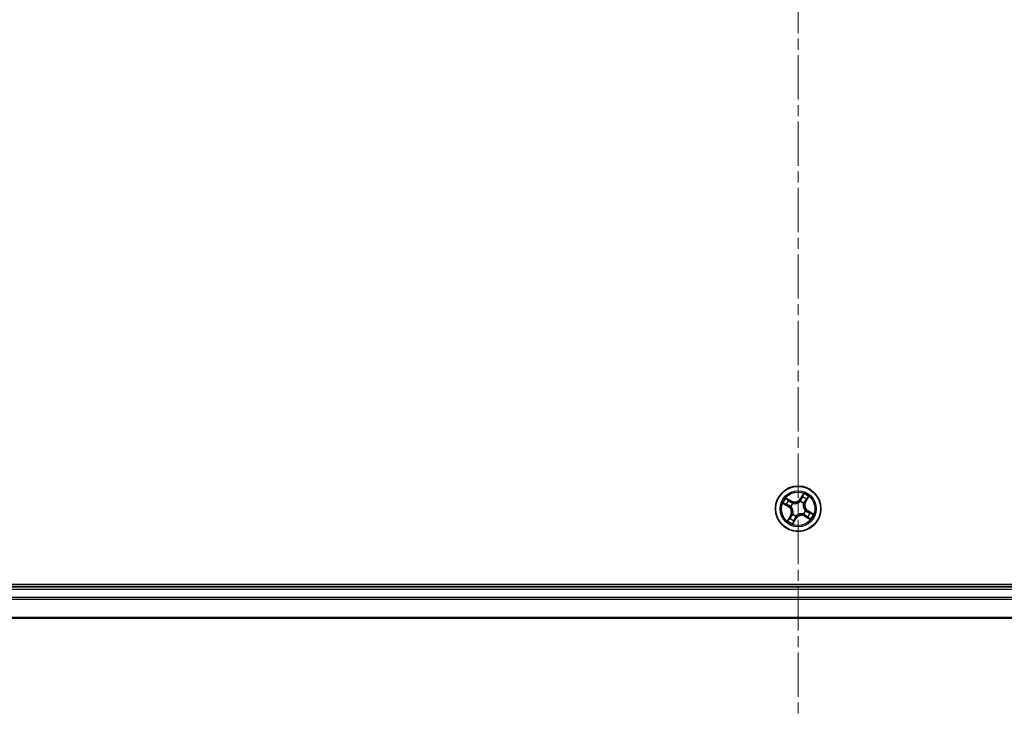
# Model space of a CAD drawing. Units: millimetres. Extents: x 0 to 7088, y 0 to 1264.
# Drawn here: x 1587 to 1713, y 614 to 703 of the extents above; entities that cross this region are included whole.
import ezdxf

# ---------------------------------------------------------------- set-up
doc = ezdxf.new("R2010")
doc.units = ezdxf.units.MM
doc.linetypes.add('CHAIN', pattern=[0.3543, 0.2362, -0.0295, 0.0591, -0.0295])
for name, color, linetype, lineweight in [('Centerline (ISO)', 131, 'Continuous', 18), ('Visible (ISO)', 7, 'Continuous', 35), ('Visible Narrow (ISO)', 7, 'Continuous', 25)]:
    doc.layers.add(name, color=color, linetype=linetype, lineweight=lineweight)

msp = doc.modelspace()

# ---------------------------------------------------------------- linework, layer by layer
at = {"layer": 'Centerline (ISO)', "linetype": 'CHAIN', "ltscale": 23.990969}
msp.add_line((1686.6632, 791.6951), (1686.6632, 613.7997), dxfattribs=at)
at = {"layer": 'Visible (ISO)'}
for p, q in [((1881.6632, 630.4243), (1491.6632, 630.4243)), ((1876.6632, 630.1243), (1496.6632, 630.1243)), ((1496.6632, 626.1243), (1876.6632, 626.1243))]:
    msp.add_line(p, q, dxfattribs=at)
msp.add_circle((1686.6632, 640.1243), 2.9, dxfattribs=at)
at = {"layer": 'Visible Narrow (ISO)'}
for p, q in [((1685.7944, 641.1011), (1685.1147, 641.4831)), ((1685.3427, 641.2978), (1685.77, 641.0576)), ((1687.348, 642.0672), (1686.9425, 641.4014)), ((1686.985, 641.3755), (1686.9425, 641.4014)), ((1686.985, 641.3755), (1687.24, 641.7941)), ((1686.985, 641.3755), (1687.0471, 641.3377)), ((1687.8366, 641.4448), (1687.5965, 641.0176)), ((1687.6399, 640.9931), (1688.0219, 641.6728)), ((1684.7203, 640.8092), (1685.3862, 640.4036)), ((1685.4121, 640.4462), (1684.9935, 640.7011)), ((1685.4121, 640.4462), (1685.3862, 640.4036)), ((1685.4121, 640.4462), (1685.4498, 640.5082)), ((1685.7506, 640.3791), (1685.7301, 640.3849)), ((1685.77, 641.0576), (1685.7344, 640.9943)), ((1685.77, 641.0576), (1685.7944, 641.1011)), ((1685.9791, 640.8104), (1685.9942, 640.7953)), ((1686.918, 641.0369), (1686.9237, 641.0574)), ((1687.3492, 640.8084), (1687.3341, 640.7933)), ((1687.5965, 641.0176), (1687.5332, 641.0531)), ((1687.5965, 641.0176), (1687.6399, 640.9931)), ((1685.6865, 639.2555), (1685.3044, 638.5759)), ((1685.4897, 638.8039), (1685.7299, 639.2311)), ((1685.7299, 639.2311), (1685.6865, 639.2555)), ((1685.7299, 639.2311), (1685.7932, 639.1955)), ((1685.9771, 639.4403), (1685.9922, 639.4553)), ((1685.9784, 638.1814), (1686.3839, 638.8473)), ((1686.3413, 638.8732), (1686.0864, 638.4546)), ((1686.3413, 638.8732), (1686.2793, 638.911)), ((1686.3413, 638.8732), (1686.3839, 638.8473)), ((1686.4084, 639.2118), (1686.4027, 639.1912)), ((1687.3472, 639.4383), (1687.3322, 639.4534)), ((1687.5564, 639.191), (1687.532, 639.1476)), ((1687.532, 639.1476), (1688.2116, 638.7656)), ((1687.5564, 639.191), (1687.592, 639.2544)), ((1687.9836, 638.9509), (1687.5564, 639.191)), ((1687.5758, 639.8695), (1687.5963, 639.8638)), ((1687.9143, 639.8025), (1687.8765, 639.7405)), ((1687.9143, 639.8025), (1687.9402, 639.845)), ((1687.9143, 639.8025), (1688.3329, 639.5476)), ((1688.6061, 639.4395), (1687.9402, 639.845)), ((1496.6632, 629.8243), (1876.6632, 629.8243)), ((1876.6632, 628.7648), (1496.6632, 628.7648)), ((1496.6632, 628.5344), (1876.6632, 628.5344)), ((1876.6632, 626.1939), (1496.6632, 626.1939))]:
    msp.add_line(p, q, dxfattribs=at)
for radius in [2.8677, 2.3092, 2.1415]:
    msp.add_circle((1686.6632, 640.1243), radius, dxfattribs=at)
for centre, radius, start, end in [((1686.6632, 640.1243), 2.0601, 138.733013, 160.583849), ((1686.2129, 641.8457), 0.904, 240.658431, 328.658431), ((1686.2129, 641.8457), 0.8542, 240.658431, 328.658431), ((1686.6632, 640.1243), 1.6122, 49.35091, 69.965952), ((1686.6632, 640.1243), 2.0601, 48.733013, 70.583849), ((1686.6632, 640.1243), 1.6122, 139.35091, 159.965952), ((1684.9419, 639.6741), 0.8542, 330.658431, 58.658431), ((1684.9419, 639.6741), 0.904, 330.658431, 58.658431), ((1686.6632, 640.1243), 0.9688, 134.916475, 164.400387), ((1686.6632, 640.1243), 0.9475, 134.916475, 164.400387), ((1686.6632, 640.1243), 0.9475, 44.916475, 74.400387), ((1686.6632, 640.1243), 0.9688, 44.916475, 74.400387), ((1688.3845, 640.5746), 0.904, 150.658431, 238.658431), ((1688.3845, 640.5746), 0.8542, 150.658431, 238.658431), ((1686.6632, 640.1243), 1.6122, 229.35091, 249.965952), ((1686.6632, 640.1243), 0.9688, 224.916475, 254.400387), ((1686.6632, 640.1243), 0.9475, 224.916475, 254.400387), ((1687.1134, 638.403), 0.904, 60.658431, 148.658431), ((1687.1134, 638.403), 0.8542, 60.658431, 148.658431), ((1686.6632, 640.1243), 0.9475, 314.916475, 344.400387), ((1686.6632, 640.1243), 0.9688, 314.916475, 344.400387), ((1686.6632, 640.1243), 1.6122, 319.35091, 339.965952), ((1686.6632, 640.1243), 2.0601, 318.733013, 340.583849), ((1686.6632, 640.1243), 2.0601, 228.733013, 250.583849)]:
    msp.add_arc(centre, radius, start, end, dxfattribs=at)
for centre, major_axis, ratio, start_param, end_param in [((1685.3183, 641.2544), (0.027, 0.0421), 0.54850665, 0.10442473, 1.4996069), ((1687.0896, 641.3118), (-0.0466, 0.0181), 0.89572054, 4.73483766, 6.08588361), ((1687.2001, 641.5969), (-0.0466, 0.0181), 0.89574018, 4.73044269, 6.08586581), ((1687.2825, 641.7682), (-0.0441, 0.0235), 0.54850665, 4.7835784, 6.17876057), ((1687.6842, 641.3135), (0.0386, -0.0318), 0.89574018, 0.19731949, 1.55274262), ((1687.7932, 641.4692), (0.0421, -0.027), 0.54850665, 0.10442473, 1.4996069), ((1685.0194, 640.7437), (-0.0235, -0.0441), 0.54850665, 4.7835784, 6.17876057), ((1685.1906, 640.6613), (-0.0181, -0.0466), 0.89574018, 4.73044269, 6.08586581), ((1685.4758, 640.5508), (-0.0181, -0.0466), 0.89572054, 4.73483766, 6.08588361), ((1685.474, 641.1454), (0.0318, 0.0386), 0.89574018, 0.19731949, 1.55274262), ((1685.71, 640.9509), (0.0318, 0.0386), 0.89572054, 0.1973017, 1.54834765), ((1685.7732, 640.3728), (-0.0327, -0.0379), 0.87684642, 5.10328313, 6.10089396), ((1685.7732, 640.3728), (-0.037, -0.0337), 0.41070123, 4.96449783, 6.18744952), ((1686.0108, 640.7787), (0.017, 0.047), 0.87684641, 0.18229136, 1.17990219), ((1686.0108, 640.7787), (0.0112, 0.0487), 0.41070123, 0.09573579, 1.31868747), ((1686.9117, 641.0143), (-0.0379, 0.0327), 0.87684642, 5.10328313, 6.10089396), ((1686.9117, 641.0143), (-0.0337, 0.037), 0.41070123, 4.96449783, 6.18744952), ((1687.3175, 640.7768), (0.0487, -0.0112), 0.41070123, 0.09573579, 1.31868747), ((1687.3175, 640.7768), (0.047, -0.017), 0.87684641, 0.18229136, 1.17990219), ((1687.4897, 641.0776), (0.0386, -0.0318), 0.89572054, 0.1973017, 1.54834765), ((1685.5331, 638.7795), (-0.0421, 0.027), 0.54850665, 0.10442473, 1.4996069), ((1685.6421, 638.9351), (-0.0386, 0.0318), 0.89574018, 0.19731949, 1.55274262), ((1685.8366, 639.1711), (-0.0386, 0.0318), 0.89572054, 0.1973017, 1.54834765), ((1686.0089, 639.4719), (-0.047, 0.017), 0.87684641, 0.18229136, 1.17990219), ((1686.0089, 639.4719), (-0.0487, 0.0112), 0.41070123, 0.09573579, 1.31868747), ((1686.2368, 638.9369), (0.0466, -0.0181), 0.89572054, 4.73483766, 6.08588361), ((1686.4147, 639.2344), (0.0379, -0.0327), 0.87684642, 5.10328313, 6.10089396), ((1686.4147, 639.2344), (0.0337, -0.037), 0.41070123, 4.96449783, 6.18744952), ((1687.3156, 639.47), (-0.0112, -0.0487), 0.41070123, 0.09573579, 1.31868747), ((1687.3156, 639.47), (-0.017, -0.047), 0.87684641, 0.18229136, 1.17990219), ((1687.5532, 639.8759), (0.037, 0.0337), 0.41070123, 4.96449783, 6.18744952), ((1687.5532, 639.8759), (0.0327, 0.0379), 0.87684642, 5.10328313, 6.10089396), ((1687.6164, 639.2978), (-0.0318, -0.0386), 0.89572054, 0.1973017, 1.54834765), ((1687.8524, 639.1033), (-0.0318, -0.0386), 0.89574018, 0.19731949, 1.55274262), ((1687.8506, 639.6979), (0.0181, 0.0466), 0.89572054, 4.73483766, 6.08588361), ((1688.0081, 638.9943), (-0.027, -0.0421), 0.54850665, 0.10442473, 1.4996069), ((1688.1357, 639.5874), (0.0181, 0.0466), 0.89574018, 4.73044269, 6.08586581), ((1688.307, 639.505), (0.0235, 0.0441), 0.54850665, 4.7835784, 6.17876057), ((1686.0439, 638.4805), (0.0441, -0.0235), 0.54850665, 4.7835784, 6.17876057), ((1686.1262, 638.6518), (0.0466, -0.0181), 0.89574018, 4.73044269, 6.08586581)]:
    msp.add_ellipse(centre, major_axis=major_axis, ratio=ratio, start_param=start_param, end_param=end_param, dxfattribs=at)
for points, knots in [([(1685.3427, 641.2978), (1685.3227, 641.3099), (1685.3026, 641.3239), (1685.2508, 641.363), (1685.2195, 641.3895), (1685.1635, 641.4388), (1685.139, 641.4611), (1685.1147, 641.4831)], [-0.0320559737, -0.0320559737, -0.0320559737, -0.0320559737, -0.0236501899, -0.0236501899, -0.0102009359, -0.0102009359, 0.0003383294, 0.0003383294, 0.0003383294, 0.0003383294]), ([(1685.1147, 641.4831), (1685.1331, 641.4567), (1685.1516, 641.4301), (1685.1946, 641.3718), (1685.2191, 641.3409), (1685.2619, 641.298), (1685.279, 641.2834), (1685.2972, 641.2721)], [-0.0003383294, -0.0003383294, -0.0003383294, -0.0003383294, 0.0102009359, 0.0102009359, 0.0236501899, 0.0236501899, 0.0320559737, 0.0320559737, 0.0320559737, 0.0320559737]), ([(1685.2972, 641.2721), (1685.3283, 641.2529), (1685.3563, 641.2348), (1685.4047, 641.2018), (1685.4248, 641.187), (1685.44, 641.1745)], [-0.0289828459, -0.0289828459, -0.0289828459, -0.0289828459, -0.0145850634, -0.0145850634, 0, 0, 0, 0]), ([(1685.4984, 641.1888), (1685.4817, 641.2025), (1685.4597, 641.219), (1685.407, 641.2558), (1685.3765, 641.2762), (1685.3427, 641.2978)], [0, 0, 0, 0, 0.0145850634, 0.0145850634, 0.0289828459, 0.0289828459, 0.0289828459, 0.0289828459]), ([(1687.0471, 641.3377), (1687.0226, 641.2728), (1686.9913, 641.2103), (1686.9307, 641.117), (1686.9067, 641.0843), (1686.8796, 641.0524)], [0, 0, 0, 0, 0.0491206273, 0.0491206273, 0.0764653604, 0.0764653604, 0.0764653604, 0.0764653604]), ([(1686.9237, 641.0574), (1686.9532, 641.0904), (1686.9792, 641.1241), (1687.0447, 641.221), (1687.0784, 641.2861), (1687.1047, 641.3539)], [-0.0764653604, -0.0764653604, -0.0764653604, -0.0764653604, -0.0491206273, -0.0491206273, 0, 0, 0, 0]), ([(1687.1576, 641.6228), (1687.1392, 641.5753), (1687.1208, 641.5277), (1687.0839, 641.4327), (1687.0655, 641.3852), (1687.0471, 641.3377)], [0, 0, 0, 0, 0.0343899271, 0.0343899271, 0.0687798542, 0.0687798542, 0.0687798542, 0.0687798542]), ([(1687.1047, 641.3539), (1687.1232, 641.4014), (1687.1417, 641.4489), (1687.1786, 641.5439), (1687.197, 641.5914), (1687.2155, 641.639)], [-0.0687798542, -0.0687798542, -0.0687798542, -0.0687798542, -0.0343899271, -0.0343899271, 0, 0, 0, 0]), ([(1687.24, 641.7941), (1687.221, 641.7584), (1687.2042, 641.7255), (1687.1764, 641.6677), (1687.1654, 641.6428), (1687.1576, 641.6228)], [0, 0, 0, 0, 0.014491423, 0.014491423, 0.0289828459, 0.0289828459, 0.0289828459, 0.0289828459]), ([(1687.2155, 641.639), (1687.2226, 641.6571), (1687.2328, 641.6797), (1687.2588, 641.732), (1687.2744, 641.7618), (1687.2922, 641.794)], [-0.0289828459, -0.0289828459, -0.0289828459, -0.0289828459, -0.014491423, -0.014491423, 0, 0, 0, 0]), ([(1687.348, 642.0672), (1687.3395, 642.0417), (1687.3309, 642.016), (1687.3136, 641.966), (1687.305, 641.9417), (1687.2857, 641.8909), (1687.2749, 641.8646), (1687.2558, 641.8236), (1687.2481, 641.8084), (1687.24, 641.7941)], [-0.0323943032, -0.0323943032, -0.0323943032, -0.0323943032, -0.0237449879, -0.0237449879, -0.0154285, -0.0154285, -0.0059340385, -0.0059340385, 0, 0, 0, 0]), ([(1687.2922, 641.794), (1687.2995, 641.8072), (1687.3055, 641.8216), (1687.3189, 641.8612), (1687.3248, 641.8875), (1687.3337, 641.9386), (1687.337, 641.9634), (1687.3429, 642.0146), (1687.3455, 642.041), (1687.348, 642.0672)], [0, 0, 0, 0, 0.0059340385, 0.0059340385, 0.0154285, 0.0154285, 0.0237449879, 0.0237449879, 0.0323943032, 0.0323943032, 0.0323943032, 0.0323943032]), ([(1687.7134, 641.3475), (1687.681, 641.3082), (1687.6486, 641.2688), (1687.5838, 641.1901), (1687.5515, 641.1508), (1687.5191, 641.1114)], [-0.0687798542, -0.0687798542, -0.0687798542, -0.0687798542, -0.0343899271, -0.0343899271, 0, 0, 0, 0]), ([(1687.5332, 641.0531), (1687.5656, 641.0925), (1687.598, 641.1318), (1687.6628, 641.2105), (1687.6952, 641.2498), (1687.7276, 641.2891)], [0, 0, 0, 0, 0.0343899271, 0.0343899271, 0.0687798542, 0.0687798542, 0.0687798542, 0.0687798542]), ([(1687.811, 641.4903), (1687.7917, 641.4593), (1687.7736, 641.4312), (1687.7406, 641.3829), (1687.7258, 641.3627), (1687.7134, 641.3475)], [-0.0289828459, -0.0289828459, -0.0289828459, -0.0289828459, -0.0145850634, -0.0145850634, 0, 0, 0, 0]), ([(1687.7276, 641.2891), (1687.7414, 641.3058), (1687.7578, 641.3278), (1687.7947, 641.3805), (1687.815, 641.411), (1687.8366, 641.4448)], [0, 0, 0, 0, 0.0145850634, 0.0145850634, 0.0289828459, 0.0289828459, 0.0289828459, 0.0289828459]), ([(1688.0219, 641.6728), (1687.9956, 641.6544), (1687.969, 641.6359), (1687.9107, 641.5929), (1687.8798, 641.5685), (1687.8369, 641.5256), (1687.8222, 641.5085), (1687.811, 641.4903)], [-0.0003383294, -0.0003383294, -0.0003383294, -0.0003383294, 0.0102009359, 0.0102009359, 0.0236501899, 0.0236501899, 0.0320559737, 0.0320559737, 0.0320559737, 0.0320559737]), ([(1687.8366, 641.4448), (1687.8487, 641.4649), (1687.8627, 641.4849), (1687.9018, 641.5367), (1687.9284, 641.568), (1687.9777, 641.624), (1687.9999, 641.6485), (1688.0219, 641.6728)], [-0.0320559737, -0.0320559737, -0.0320559737, -0.0320559737, -0.0236501899, -0.0236501899, -0.0102009359, -0.0102009359, 0.0003383294, 0.0003383294, 0.0003383294, 0.0003383294]), ([(1684.9935, 640.7534), (1684.9804, 640.7607), (1684.9659, 640.7667), (1684.9263, 640.78), (1684.9001, 640.7859), (1684.8489, 640.7949), (1684.8241, 640.7982), (1684.7729, 640.8041), (1684.7465, 640.8066), (1684.7203, 640.8092)], [0, 0, 0, 0, 0.0059340385, 0.0059340385, 0.0154285, 0.0154285, 0.0237449879, 0.0237449879, 0.0323943032, 0.0323943032, 0.0323943032, 0.0323943032]), ([(1684.7203, 640.8092), (1684.7458, 640.8006), (1684.7715, 640.7921), (1684.8215, 640.7748), (1684.8458, 640.7661), (1684.8966, 640.7468), (1684.923, 640.7361), (1684.9639, 640.717), (1684.9791, 640.7093), (1684.9935, 640.7011)], [-0.0323943032, -0.0323943032, -0.0323943032, -0.0323943032, -0.0237449879, -0.0237449879, -0.0154285, -0.0154285, -0.0059340385, -0.0059340385, 0, 0, 0, 0]), ([(1685.1486, 640.6766), (1685.1304, 640.6837), (1685.1078, 640.694), (1685.0555, 640.7199), (1685.0258, 640.7356), (1684.9935, 640.7534)], [-0.0289828459, -0.0289828459, -0.0289828459, -0.0289828459, -0.014491423, -0.014491423, 0, 0, 0, 0]), ([(1684.9935, 640.7011), (1685.0291, 640.6821), (1685.062, 640.6654), (1685.1198, 640.6376), (1685.1447, 640.6265), (1685.1647, 640.6187)], [0, 0, 0, 0, 0.014491423, 0.014491423, 0.0289828459, 0.0289828459, 0.0289828459, 0.0289828459]), ([(1685.4336, 640.5659), (1685.3861, 640.5844), (1685.3386, 640.6028), (1685.2436, 640.6397), (1685.1961, 640.6582), (1685.1486, 640.6766)], [-0.0687798542, -0.0687798542, -0.0687798542, -0.0687798542, -0.0343899271, -0.0343899271, 0, 0, 0, 0]), ([(1685.1647, 640.6187), (1685.2122, 640.6003), (1685.2598, 640.5819), (1685.3548, 640.5451), (1685.4023, 640.5266), (1685.4498, 640.5082)], [0, 0, 0, 0, 0.0343899271, 0.0343899271, 0.0687798542, 0.0687798542, 0.0687798542, 0.0687798542]), ([(1685.7301, 640.3849), (1685.6971, 640.4143), (1685.6634, 640.4404), (1685.5665, 640.5059), (1685.5015, 640.5395), (1685.4336, 640.5659)], [-0.0764653604, -0.0764653604, -0.0764653604, -0.0764653604, -0.0491206273, -0.0491206273, 0, 0, 0, 0]), ([(1685.44, 641.1745), (1685.4793, 641.1422), (1685.5187, 641.1098), (1685.5974, 641.045), (1685.6368, 641.0126), (1685.6761, 640.9802)], [-0.0687798542, -0.0687798542, -0.0687798542, -0.0687798542, -0.0343899271, -0.0343899271, 0, 0, 0, 0]), ([(1685.4498, 640.5082), (1685.5148, 640.4837), (1685.5772, 640.4525), (1685.6706, 640.3919), (1685.7032, 640.3679), (1685.7351, 640.3408)], [0, 0, 0, 0, 0.0491206273, 0.0491206273, 0.0764653604, 0.0764653604, 0.0764653604, 0.0764653604]), ([(1685.7344, 640.9943), (1685.695, 641.0267), (1685.6557, 641.0591), (1685.577, 641.124), (1685.5377, 641.1564), (1685.4984, 641.1888)], [0, 0, 0, 0, 0.0343899271, 0.0343899271, 0.0687798542, 0.0687798542, 0.0687798542, 0.0687798542]), ([(1685.6761, 640.9802), (1685.7323, 640.934), (1685.7935, 640.8937), (1685.8981, 640.8413), (1685.9373, 640.8247), (1685.9791, 640.8104)], [-0.0982412545, -0.0982412545, -0.0982412545, -0.0982412545, -0.0491206273, -0.0491206273, -0.0217758941, -0.0217758941, -0.0217758941, -0.0217758941]), ([(1686.02, 640.8276), (1685.9808, 640.8422), (1685.9439, 640.8588), (1685.8453, 640.9106), (1685.7875, 640.9497), (1685.7344, 640.9943)], [0.0217758941, 0.0217758941, 0.0217758941, 0.0217758941, 0.0491206273, 0.0491206273, 0.0982412545, 0.0982412545, 0.0982412545, 0.0982412545]), ([(1685.7351, 640.3408), (1685.7458, 640.3291), (1685.7562, 640.3171), (1685.8182, 640.2423), (1685.8637, 640.1718), (1685.9224, 640.0445), (1685.9412, 639.9925), (1685.9552, 639.9391), (1685.9692, 639.8858), (1685.9782, 639.8313), (1685.9893, 639.6915), (1685.9842, 639.6077), (1685.9667, 639.5122), (1685.9635, 639.4966), (1685.9599, 639.4812)], [0.073818549, 0.073818549, 0.073818549, 0.073818549, 0.079279611, 0.079279611, 0.107010485, 0.107010485, 0.124342281, 0.124342281, 0.124342281, 0.141674077, 0.141674077, 0.16940495, 0.16940495, 0.174866013, 0.174866013, 0.174866013, 0.174866013]), ([(1685.9922, 639.4553), (1685.9958, 639.4717), (1685.999, 639.4882), (1686.016, 639.5895), (1686.02, 639.6788), (1686.0061, 639.8291), (1685.9958, 639.888), (1685.9807, 639.9458), (1685.9656, 640.0036), (1685.9457, 640.0601), (1685.8842, 640.1979), (1685.837, 640.2738), (1685.7726, 640.3538), (1685.7617, 640.3666), (1685.7506, 640.3791)], [-0.174866013, -0.174866013, -0.174866013, -0.174866013, -0.16940495, -0.16940495, -0.141674077, -0.141674077, -0.124342281, -0.124342281, -0.124342281, -0.107010485, -0.107010485, -0.079279611, -0.079279611, -0.073818549, -0.073818549, -0.073818549, -0.073818549]), ([(1685.9942, 640.7953), (1686.0105, 640.7917), (1686.027, 640.7885), (1686.1283, 640.7715), (1686.2177, 640.7676), (1686.3679, 640.7814), (1686.4268, 640.7917), (1686.4847, 640.8068), (1686.5425, 640.822), (1686.5989, 640.8419), (1686.7367, 640.9033), (1686.8126, 640.9505), (1686.8927, 641.015), (1686.9055, 641.0258), (1686.918, 641.0369)], [-0.174866013, -0.174866013, -0.174866013, -0.174866013, -0.16940495, -0.16940495, -0.141674077, -0.141674077, -0.124342281, -0.124342281, -0.124342281, -0.107010485, -0.107010485, -0.079279611, -0.079279611, -0.073818549, -0.073818549, -0.073818549, -0.073818549]), ([(1686.8796, 641.0524), (1686.8679, 641.0418), (1686.8559, 641.0313), (1686.7812, 640.9694), (1686.7106, 640.9238), (1686.5833, 640.8651), (1686.5313, 640.8463), (1686.478, 640.8323), (1686.4246, 640.8184), (1686.3701, 640.8093), (1686.2304, 640.7982), (1686.1465, 640.8034), (1686.051, 640.8208), (1686.0354, 640.824), (1686.02, 640.8276)], [0.073818549, 0.073818549, 0.073818549, 0.073818549, 0.079279611, 0.079279611, 0.107010485, 0.107010485, 0.124342281, 0.124342281, 0.124342281, 0.141674077, 0.141674077, 0.16940495, 0.16940495, 0.174866013, 0.174866013, 0.174866013, 0.174866013]), ([(1687.3341, 640.7933), (1687.3306, 640.777), (1687.3274, 640.7605), (1687.3104, 640.6592), (1687.3064, 640.5699), (1687.3203, 640.4196), (1687.3306, 640.3607), (1687.3457, 640.3029), (1687.3608, 640.245), (1687.3807, 640.1886), (1687.4422, 640.0508), (1687.4894, 639.9749), (1687.5538, 639.8949), (1687.5647, 639.882), (1687.5758, 639.8695)], [-0.174866013, -0.174866013, -0.174866013, -0.174866013, -0.16940495, -0.16940495, -0.141674077, -0.141674077, -0.124342281, -0.124342281, -0.124342281, -0.107010485, -0.107010485, -0.079279611, -0.079279611, -0.073818549, -0.073818549, -0.073818549, -0.073818549]), ([(1687.5913, 639.9079), (1687.5806, 639.9196), (1687.5702, 639.9316), (1687.5082, 640.0063), (1687.4626, 640.0769), (1687.4039, 640.2042), (1687.3851, 640.2562), (1687.3712, 640.3095), (1687.3572, 640.3629), (1687.3481, 640.4174), (1687.337, 640.5571), (1687.3422, 640.641), (1687.3596, 640.7365), (1687.3629, 640.7521), (1687.3664, 640.7675)], [0.073818549, 0.073818549, 0.073818549, 0.073818549, 0.079279611, 0.079279611, 0.107010485, 0.107010485, 0.124342281, 0.124342281, 0.124342281, 0.141674077, 0.141674077, 0.16940495, 0.16940495, 0.174866013, 0.174866013, 0.174866013, 0.174866013]), ([(1687.5191, 641.1114), (1687.4728, 641.0552), (1687.4326, 640.994), (1687.3802, 640.8895), (1687.3635, 640.8502), (1687.3492, 640.8084)], [-0.0982412545, -0.0982412545, -0.0982412545, -0.0982412545, -0.0491206273, -0.0491206273, -0.0217758941, -0.0217758941, -0.0217758941, -0.0217758941]), ([(1687.3664, 640.7675), (1687.381, 640.8067), (1687.3977, 640.8437), (1687.4494, 640.9422), (1687.4886, 641), (1687.5332, 641.0531)], [0.0217758941, 0.0217758941, 0.0217758941, 0.0217758941, 0.0491206273, 0.0491206273, 0.0982412545, 0.0982412545, 0.0982412545, 0.0982412545]), ([(1685.4897, 638.8039), (1685.4777, 638.7838), (1685.4637, 638.7637), (1685.4245, 638.712), (1685.398, 638.6807), (1685.3487, 638.6247), (1685.3265, 638.6002), (1685.3044, 638.5759)], [-0.0320559737, -0.0320559737, -0.0320559737, -0.0320559737, -0.0236501899, -0.0236501899, -0.0102009359, -0.0102009359, 0.0003383294, 0.0003383294, 0.0003383294, 0.0003383294]), ([(1685.3044, 638.5759), (1685.3308, 638.5942), (1685.3574, 638.6128), (1685.4157, 638.6557), (1685.4466, 638.6802), (1685.4895, 638.723), (1685.5041, 638.7402), (1685.5154, 638.7583)], [-0.0003383294, -0.0003383294, -0.0003383294, -0.0003383294, 0.0102009359, 0.0102009359, 0.0236501899, 0.0236501899, 0.0320559737, 0.0320559737, 0.0320559737, 0.0320559737]), ([(1685.5987, 638.9595), (1685.585, 638.9429), (1685.5685, 638.9209), (1685.5317, 638.8682), (1685.5114, 638.8377), (1685.4897, 638.8039)], [0, 0, 0, 0, 0.0145850634, 0.0145850634, 0.0289828459, 0.0289828459, 0.0289828459, 0.0289828459]), ([(1685.5154, 638.7583), (1685.5346, 638.7894), (1685.5528, 638.8175), (1685.5857, 638.8658), (1685.6005, 638.886), (1685.613, 638.9012)], [-0.0289828459, -0.0289828459, -0.0289828459, -0.0289828459, -0.0145850634, -0.0145850634, 0, 0, 0, 0]), ([(1685.7932, 639.1955), (1685.7608, 639.1562), (1685.7284, 639.1169), (1685.6636, 639.0382), (1685.6311, 638.9989), (1685.5987, 638.9595)], [0, 0, 0, 0, 0.0343899271, 0.0343899271, 0.0687798542, 0.0687798542, 0.0687798542, 0.0687798542]), ([(1685.613, 638.9012), (1685.6454, 638.9405), (1685.6777, 638.9799), (1685.7425, 639.0586), (1685.7749, 639.0979), (1685.8073, 639.1373)], [-0.0687798542, -0.0687798542, -0.0687798542, -0.0687798542, -0.0343899271, -0.0343899271, 0, 0, 0, 0]), ([(1685.9599, 639.4812), (1685.9454, 639.4419), (1685.9287, 639.405), (1685.877, 639.3065), (1685.8378, 639.2487), (1685.7932, 639.1955)], [0.0217758941, 0.0217758941, 0.0217758941, 0.0217758941, 0.0491206273, 0.0491206273, 0.0982412545, 0.0982412545, 0.0982412545, 0.0982412545]), ([(1685.8073, 639.1373), (1685.8535, 639.1935), (1685.8938, 639.2547), (1685.9462, 639.3592), (1685.9629, 639.3985), (1685.9771, 639.4403)], [-0.0982412545, -0.0982412545, -0.0982412545, -0.0982412545, -0.0491206273, -0.0491206273, -0.0217758941, -0.0217758941, -0.0217758941, -0.0217758941]), ([(1686.2216, 638.8948), (1686.2032, 638.8473), (1686.1847, 638.7997), (1686.1478, 638.7047), (1686.1293, 638.6572), (1686.1109, 638.6097)], [-0.0687798542, -0.0687798542, -0.0687798542, -0.0687798542, -0.0343899271, -0.0343899271, 0, 0, 0, 0]), ([(1686.1688, 638.6259), (1686.1872, 638.6734), (1686.2056, 638.7209), (1686.2425, 638.816), (1686.2609, 638.8635), (1686.2793, 638.911)], [0, 0, 0, 0, 0.0343899271, 0.0343899271, 0.0687798542, 0.0687798542, 0.0687798542, 0.0687798542]), ([(1686.4027, 639.1912), (1686.3732, 639.1583), (1686.3471, 639.1245), (1686.2816, 639.0277), (1686.248, 638.9626), (1686.2216, 638.8948)], [-0.0764653604, -0.0764653604, -0.0764653604, -0.0764653604, -0.0491206273, -0.0491206273, 0, 0, 0, 0]), ([(1686.2793, 638.911), (1686.3038, 638.9759), (1686.3351, 639.0384), (1686.3956, 639.1317), (1686.4197, 639.1643), (1686.4467, 639.1962)], [0, 0, 0, 0, 0.0491206273, 0.0491206273, 0.0764653604, 0.0764653604, 0.0764653604, 0.0764653604]), ([(1687.3322, 639.4534), (1687.3159, 639.457), (1687.2993, 639.4601), (1687.198, 639.4771), (1687.1087, 639.4811), (1686.9585, 639.4672), (1686.8995, 639.457), (1686.8417, 639.4418), (1686.7839, 639.4267), (1686.7275, 639.4068), (1686.5897, 639.3453), (1686.5137, 639.2981), (1686.4337, 639.2337), (1686.4209, 639.2229), (1686.4084, 639.2118)], [-0.174866013, -0.174866013, -0.174866013, -0.174866013, -0.16940495, -0.16940495, -0.141674077, -0.141674077, -0.124342281, -0.124342281, -0.124342281, -0.107010485, -0.107010485, -0.079279611, -0.079279611, -0.073818549, -0.073818549, -0.073818549, -0.073818549]), ([(1686.4467, 639.1962), (1686.4584, 639.2069), (1686.4704, 639.2174), (1686.5452, 639.2793), (1686.6157, 639.3249), (1686.743, 639.3836), (1686.795, 639.4024), (1686.8484, 639.4164), (1686.9017, 639.4303), (1686.9563, 639.4394), (1687.096, 639.4505), (1687.1798, 639.4453), (1687.2753, 639.4279), (1687.2909, 639.4247), (1687.3063, 639.4211)], [0.073818549, 0.073818549, 0.073818549, 0.073818549, 0.079279611, 0.079279611, 0.107010485, 0.107010485, 0.124342281, 0.124342281, 0.124342281, 0.141674077, 0.141674077, 0.16940495, 0.16940495, 0.174866013, 0.174866013, 0.174866013, 0.174866013]), ([(1687.3063, 639.4211), (1687.3456, 639.4065), (1687.3825, 639.3899), (1687.481, 639.3381), (1687.5388, 639.299), (1687.592, 639.2544)], [0.0217758941, 0.0217758941, 0.0217758941, 0.0217758941, 0.0491206273, 0.0491206273, 0.0982412545, 0.0982412545, 0.0982412545, 0.0982412545]), ([(1687.6502, 639.2684), (1687.594, 639.3147), (1687.5328, 639.355), (1687.4283, 639.4073), (1687.3891, 639.424), (1687.3472, 639.4383)], [-0.0982412545, -0.0982412545, -0.0982412545, -0.0982412545, -0.0491206273, -0.0491206273, -0.0217758941, -0.0217758941, -0.0217758941, -0.0217758941]), ([(1687.8765, 639.7405), (1687.8116, 639.765), (1687.7492, 639.7962), (1687.6558, 639.8568), (1687.6232, 639.8808), (1687.5913, 639.9079)], [0, 0, 0, 0, 0.0491206273, 0.0491206273, 0.0764653604, 0.0764653604, 0.0764653604, 0.0764653604]), ([(1687.592, 639.2544), (1687.6313, 639.2219), (1687.6707, 639.1895), (1687.7493, 639.1247), (1687.7886, 639.0923), (1687.828, 639.0599)], [0, 0, 0, 0, 0.0343899271, 0.0343899271, 0.0687798542, 0.0687798542, 0.0687798542, 0.0687798542]), ([(1687.5963, 639.8638), (1687.6292, 639.8343), (1687.663, 639.8083), (1687.7598, 639.7428), (1687.8249, 639.7091), (1687.8928, 639.6828)], [-0.0764653604, -0.0764653604, -0.0764653604, -0.0764653604, -0.0491206273, -0.0491206273, 0, 0, 0, 0]), ([(1687.8864, 639.0741), (1687.847, 639.1065), (1687.8077, 639.1389), (1687.729, 639.2037), (1687.6896, 639.2361), (1687.6502, 639.2684)], [-0.0687798542, -0.0687798542, -0.0687798542, -0.0687798542, -0.0343899271, -0.0343899271, 0, 0, 0, 0]), ([(1687.828, 639.0599), (1687.8446, 639.0461), (1687.8667, 639.0297), (1687.9193, 638.9928), (1687.9499, 638.9725), (1687.9836, 638.9509)], [0, 0, 0, 0, 0.0145850634, 0.0145850634, 0.0289828459, 0.0289828459, 0.0289828459, 0.0289828459]), ([(1688.1616, 639.6299), (1688.1141, 639.6483), (1688.0666, 639.6668), (1687.9716, 639.7036), (1687.924, 639.722), (1687.8765, 639.7405)], [0, 0, 0, 0, 0.0343899271, 0.0343899271, 0.0687798542, 0.0687798542, 0.0687798542, 0.0687798542]), ([(1688.0292, 638.9765), (1687.9981, 638.9958), (1687.97, 639.0139), (1687.9217, 639.0469), (1687.9016, 639.0617), (1687.8864, 639.0741)], [-0.0289828459, -0.0289828459, -0.0289828459, -0.0289828459, -0.0145850634, -0.0145850634, 0, 0, 0, 0]), ([(1687.8928, 639.6828), (1687.9403, 639.6643), (1687.9878, 639.6458), (1688.0828, 639.6089), (1688.1303, 639.5905), (1688.1778, 639.572)], [-0.0687798542, -0.0687798542, -0.0687798542, -0.0687798542, -0.0343899271, -0.0343899271, 0, 0, 0, 0]), ([(1687.9836, 638.9509), (1688.0037, 638.9388), (1688.0238, 638.9248), (1688.0755, 638.8857), (1688.1068, 638.8591), (1688.1628, 638.8099), (1688.1873, 638.7876), (1688.2116, 638.7656)], [-0.0320559737, -0.0320559737, -0.0320559737, -0.0320559737, -0.0236501899, -0.0236501899, -0.0102009359, -0.0102009359, 0.0003383294, 0.0003383294, 0.0003383294, 0.0003383294]), ([(1688.2116, 638.7656), (1688.1933, 638.7919), (1688.1748, 638.8186), (1688.1318, 638.8768), (1688.1073, 638.9078), (1688.0645, 638.9507), (1688.0473, 638.9653), (1688.0292, 638.9765)], [-0.0003383294, -0.0003383294, -0.0003383294, -0.0003383294, 0.0102009359, 0.0102009359, 0.0236501899, 0.0236501899, 0.0320559737, 0.0320559737, 0.0320559737, 0.0320559737]), ([(1688.3329, 639.5476), (1688.2973, 639.5666), (1688.2644, 639.5833), (1688.2066, 639.6111), (1688.1817, 639.6222), (1688.1616, 639.6299)], [0, 0, 0, 0, 0.014491423, 0.014491423, 0.0289828459, 0.0289828459, 0.0289828459, 0.0289828459]), ([(1688.1778, 639.572), (1688.196, 639.5649), (1688.2186, 639.5547), (1688.2709, 639.5288), (1688.3006, 639.5131), (1688.3328, 639.4953)], [-0.0289828459, -0.0289828459, -0.0289828459, -0.0289828459, -0.014491423, -0.014491423, 0, 0, 0, 0]), ([(1688.3328, 639.4953), (1688.346, 639.488), (1688.3604, 639.482), (1688.4001, 639.4687), (1688.4263, 639.4628), (1688.4775, 639.4538), (1688.5022, 639.4505), (1688.5534, 639.4446), (1688.5799, 639.4421), (1688.6061, 639.4395)], [0, 0, 0, 0, 0.0059340385, 0.0059340385, 0.0154285, 0.0154285, 0.0237449879, 0.0237449879, 0.0323943032, 0.0323943032, 0.0323943032, 0.0323943032]), ([(1688.6061, 639.4395), (1688.5806, 639.448), (1688.5549, 639.4566), (1688.5048, 639.4739), (1688.4805, 639.4825), (1688.4298, 639.5018), (1688.4034, 639.5126), (1688.3625, 639.5317), (1688.3473, 639.5394), (1688.3329, 639.5476)], [-0.0323943032, -0.0323943032, -0.0323943032, -0.0323943032, -0.0237449879, -0.0237449879, -0.0154285, -0.0154285, -0.0059340385, -0.0059340385, 0, 0, 0, 0]), ([(1686.0341, 638.4547), (1686.0269, 638.4415), (1686.0208, 638.4271), (1686.0075, 638.3874), (1686.0016, 638.3612), (1685.9926, 638.3101), (1685.9893, 638.2853), (1685.9835, 638.2341), (1685.9809, 638.2076), (1685.9784, 638.1814)], [0, 0, 0, 0, 0.0059340385, 0.0059340385, 0.0154285, 0.0154285, 0.0237449879, 0.0237449879, 0.0323943032, 0.0323943032, 0.0323943032, 0.0323943032]), ([(1685.9784, 638.1814), (1685.9869, 638.2069), (1685.9955, 638.2327), (1686.0127, 638.2827), (1686.0214, 638.307), (1686.0407, 638.3578), (1686.0514, 638.3841), (1686.0705, 638.4251), (1686.0782, 638.4403), (1686.0864, 638.4546)], [-0.0323943032, -0.0323943032, -0.0323943032, -0.0323943032, -0.0237449879, -0.0237449879, -0.0154285, -0.0154285, -0.0059340385, -0.0059340385, 0, 0, 0, 0]), ([(1686.1109, 638.6097), (1686.1038, 638.5915), (1686.0935, 638.5689), (1686.0676, 638.5166), (1686.0519, 638.4869), (1686.0341, 638.4547)], [-0.0289828459, -0.0289828459, -0.0289828459, -0.0289828459, -0.014491423, -0.014491423, 0, 0, 0, 0]), ([(1686.0864, 638.4546), (1686.1054, 638.4903), (1686.1222, 638.5231), (1686.15, 638.5809), (1686.161, 638.6059), (1686.1688, 638.6259)], [0, 0, 0, 0, 0.014491423, 0.014491423, 0.0289828459, 0.0289828459, 0.0289828459, 0.0289828459])]:
    msp.add_open_spline(points, degree=3, knots=knots, dxfattribs=at)

doc.saveas('drawing.dxf')
